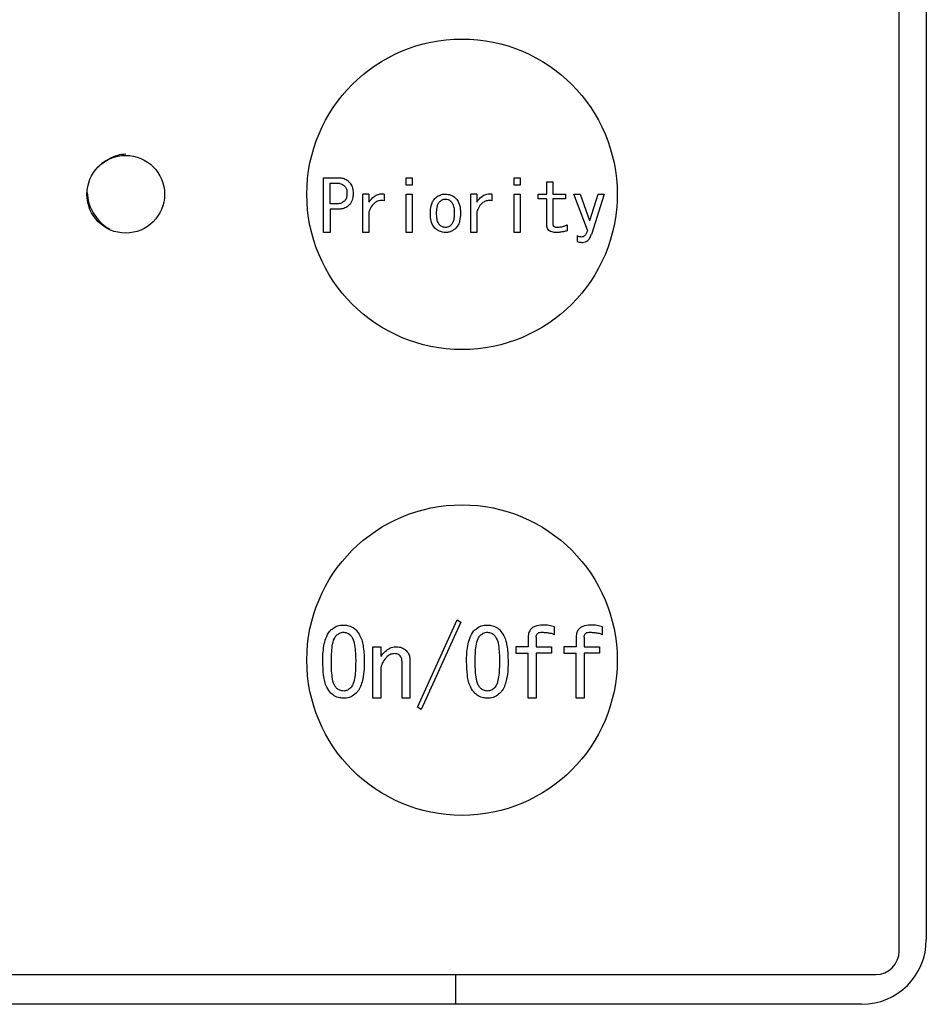
# Model space of a CAD drawing. Units: inches. Extents: x 0.4 to 16.6, y 0.2 to 10.8.
# Drawn here: x 9.3 to 9.4, y 6.3 to 6.4 of the extents above; entities that cross this region are included whole.
import ezdxf

# ---------------------------------------------------------------- set-up
doc = ezdxf.new("R2010")
doc.units = ezdxf.units.IN
doc.header["$MEASUREMENT"] = 0

msp = doc.modelspace()

# ---------------------------------------------------------------- linework, layer by layer
at = {"color": 7, "linetype": 'Continuous', "lineweight": 25}
for p, q in [((9.358666, 6.30261), (9.358666, 6.487649)), ((9.361422, 6.486468), (9.361422, 6.303791)), ((9.300253, 6.375504), (9.300253, 6.381059)), ((9.300253, 6.381059), (9.301754, 6.381059)), ((9.308643, 6.381059), (9.30925, 6.381059)), ((9.308643, 6.380318), (9.308643, 6.381059)), ((9.30925, 6.381059), (9.30925, 6.380318)), ((9.319587, 6.381059), (9.320194, 6.381059)), ((9.319587, 6.380318), (9.319587, 6.381059)), ((9.320194, 6.381059), (9.320194, 6.380318)), ((9.300928, 6.378409), (9.300928, 6.38052)), ((9.300928, 6.38052), (9.301583, 6.38052)), ((9.30925, 6.380318), (9.308643, 6.380318)), ((9.320194, 6.380318), (9.319587, 6.380318)), ((9.322922, 6.379406), (9.322922, 6.38066)), ((9.322922, 6.38066), (9.323529, 6.38066)), ((9.323529, 6.38066), (9.323529, 6.379406)), ((9.304254, 6.375504), (9.304254, 6.379406)), ((9.304861, 6.379406), (9.304254, 6.379406)), ((9.304861, 6.379406), (9.304861, 6.37858)), ((9.3064, 6.379406), (9.3064, 6.378722)), ((9.308643, 6.375504), (9.308643, 6.379406)), ((9.308643, 6.379406), (9.30925, 6.379406)), ((9.30925, 6.379406), (9.30925, 6.375504)), ((9.315198, 6.375504), (9.315198, 6.379406)), ((9.315805, 6.379406), (9.315198, 6.379406)), ((9.315805, 6.379406), (9.315805, 6.37858)), ((9.317344, 6.379406), (9.317344, 6.378722)), ((9.319587, 6.375504), (9.319587, 6.379406)), ((9.319587, 6.379406), (9.320194, 6.379406)), ((9.320194, 6.379406), (9.320194, 6.375504)), ((9.322047, 6.378934), (9.322047, 6.379406)), ((9.322047, 6.379406), (9.322922, 6.379406)), ((9.323529, 6.379406), (9.324811, 6.379406)), ((9.324811, 6.379406), (9.324811, 6.378934)), ((9.327034, 6.375729), (9.325666, 6.379406)), ((9.325666, 6.379406), (9.326293, 6.379406)), ((9.326293, 6.379406), (9.327262, 6.376727)), ((9.327291, 6.376727), (9.328117, 6.379406)), ((9.328744, 6.379406), (9.327433, 6.375302)), ((9.328117, 6.379406), (9.328744, 6.379406)), ((9.301583, 6.378409), (9.300928, 6.378409)), ((9.322922, 6.378934), (9.322047, 6.378934)), ((9.322922, 6.376242), (9.322922, 6.378934)), ((9.324811, 6.378934), (9.323529, 6.378934)), ((9.323529, 6.378934), (9.323529, 6.376356)), ((9.301754, 6.377869), (9.300928, 6.377869)), ((9.300928, 6.377869), (9.300928, 6.375504)), ((9.304861, 6.377611), (9.304861, 6.375504)), ((9.315805, 6.377611), (9.315805, 6.375504)), ((9.324982, 6.376271), (9.324982, 6.375672)), ((9.327262, 6.376727), (9.327291, 6.376727)), ((9.300928, 6.375504), (9.300253, 6.375504)), ((9.304861, 6.375504), (9.304254, 6.375504)), ((9.30925, 6.375504), (9.308643, 6.375504)), ((9.315805, 6.375504), (9.315198, 6.375504)), ((9.320194, 6.375504), (9.319587, 6.375504)), ((9.326008, 6.375159), (9.326008, 6.374589)), ((9.309791, 6.327364), (9.313819, 6.336219)), ((9.313819, 6.336219), (9.314199, 6.335991)), ((9.314199, 6.335991), (9.310171, 6.327136)), ((9.3237, 6.334737), (9.3237, 6.335497)), ((9.328564, 6.334737), (9.328564, 6.335497)), ((9.321028, 6.334433), (9.321028, 6.333483)), ((9.321838, 6.334471), (9.321838, 6.333483)), ((9.325893, 6.334433), (9.325893, 6.333483)), ((9.326702, 6.334471), (9.326702, 6.333483)), ((9.305258, 6.328279), (9.305258, 6.333483)), ((9.305258, 6.333483), (9.306067, 6.333483)), ((9.306067, 6.333483), (9.306067, 6.332494)), ((9.319786, 6.333483), (9.319786, 6.332853)), ((9.321028, 6.333483), (9.319786, 6.333483)), ((9.321838, 6.333483), (9.323396, 6.333483)), ((9.323396, 6.333483), (9.323396, 6.332853)), ((9.32465, 6.333483), (9.32465, 6.332853)), ((9.325893, 6.333483), (9.32465, 6.333483)), ((9.326702, 6.333483), (9.32826, 6.333483)), ((9.32826, 6.333483), (9.32826, 6.332853)), ((9.309031, 6.332076), (9.309031, 6.328279)), ((9.319786, 6.332853), (9.321028, 6.332853)), ((9.321028, 6.328279), (9.321028, 6.332853)), ((9.323396, 6.332853), (9.321838, 6.332853)), ((9.321838, 6.332853), (9.321838, 6.328279)), ((9.32465, 6.332853), (9.325893, 6.332853)), ((9.325893, 6.328279), (9.325893, 6.332853)), ((9.32826, 6.332853), (9.326702, 6.332853)), ((9.326702, 6.332853), (9.326702, 6.328279)), ((9.308222, 6.328279), (9.308222, 6.332)), ((9.306067, 6.331012), (9.306067, 6.328279)), ((9.306067, 6.328279), (9.305258, 6.328279)), ((9.309031, 6.328279), (9.308222, 6.328279)), ((9.321838, 6.328279), (9.321028, 6.328279)), ((9.326702, 6.328279), (9.325893, 6.328279)), ((9.310171, 6.327136), (9.309791, 6.327364)), ((9.183075, 6.300248), (9.356303, 6.300248)), ((9.313653, 6.300248), (9.313653, 6.297229)), ((9.35486, 6.297229), (9.183994, 6.297229))]:
    msp.add_line(p, q, dxfattribs=at)
for centre, radius in [((9.314309, 6.379381), 0.015748), ((9.280188, 6.379381), 0.003937), ((9.314309, 6.332137), 0.015748)]:
    msp.add_circle(centre, radius, dxfattribs=at)
for centre, radius in [((9.35486, 6.303791), 0.006562), ((9.356303, 6.30261), 0.002362)]:
    msp.add_arc(centre, radius, 270, 0, dxfattribs=at)
for points, knots in [([(9.280188, 6.38345), (9.27991, 6.383424), (9.279345, 6.383371), (9.278412, 6.382953), (9.277747, 6.382515), (9.277457, 6.382198), (9.277393, 6.382128)], [0, 0, 0, 0, 0.306642, 0.621809, 0.91597, 1, 1, 1, 1]), ([(9.301754, 6.381059), (9.301877, 6.381053), (9.302159, 6.38104), (9.302544, 6.38091), (9.302752, 6.380733), (9.302837, 6.38066)], [0, 0, 0, 0, 0.311446, 0.716054, 1, 1, 1, 1]), ([(9.301583, 6.38052), (9.301665, 6.380516), (9.301876, 6.380508), (9.302163, 6.38042), (9.302322, 6.380284), (9.302381, 6.380233)], [0, 0, 0, 0, 0.281963, 0.730723, 1, 1, 1, 1]), ([(9.302381, 6.380233), (9.302443, 6.380152), (9.302584, 6.379969), (9.302632, 6.379687), (9.302636, 6.379512), (9.302638, 6.379463)], [0, 0, 0, 0, 0.364209, 0.824049, 1, 1, 1, 1]), ([(9.302837, 6.38066), (9.302943, 6.380526), (9.303153, 6.380262), (9.303253, 6.379827), (9.303261, 6.379563), (9.303265, 6.379463)], [0, 0, 0, 0, 0.390577, 0.768406, 1, 1, 1, 1]), ([(9.276289, 6.379568), (9.276312, 6.379204), (9.276354, 6.378562), (9.27677, 6.377679), (9.277288, 6.376898), (9.277909, 6.376248), (9.278365, 6.375965), (9.278558, 6.375845)], [0, 0, 0, 0, 0.242687, 0.427721, 0.631199, 0.844125, 1, 1, 1, 1]), ([(9.302638, 6.379463), (9.302634, 6.379376), (9.302627, 6.379163), (9.302545, 6.378887), (9.302422, 6.378742), (9.302381, 6.378694)], [0, 0, 0, 0, 0.315738, 0.772363, 1, 1, 1, 1]), ([(9.303265, 6.379463), (9.303259, 6.379332), (9.303246, 6.37901), (9.303107, 6.378582), (9.30291, 6.378351), (9.302837, 6.378266)], [0, 0, 0, 0, 0.303169, 0.743503, 1, 1, 1, 1]), ([(9.304861, 6.37858), (9.305022, 6.378796), (9.305273, 6.379133), (9.305785, 6.379393), (9.306142, 6.379438), (9.306344, 6.379413), (9.3064, 6.379406)], [0, 0, 0, 0, 0.430592, 0.669502, 0.909215, 1, 1, 1, 1]), ([(9.311102, 6.377439), (9.311114, 6.377703), (9.311132, 6.3781), (9.311298, 6.378622), (9.31147, 6.378838), (9.311558, 6.37895)], [0, 0, 0, 0, 0.489933, 0.736561, 1, 1, 1, 1]), ([(9.311558, 6.37895), (9.311635, 6.379019), (9.311833, 6.379199), (9.312209, 6.379376), (9.312508, 6.379397), (9.312641, 6.379406)], [0, 0, 0, 0, 0.255841, 0.667689, 1, 1, 1, 1]), ([(9.312641, 6.379406), (9.312822, 6.379387), (9.313178, 6.37935), (9.313515, 6.379123), (9.313668, 6.378976), (9.313696, 6.37895)], [0, 0, 0, 0, 0.457446, 0.902, 1, 1, 1, 1]), ([(9.313696, 6.37895), (9.313795, 6.378819), (9.314038, 6.378498), (9.314137, 6.377951), (9.314148, 6.377577), (9.314152, 6.377439)], [0, 0, 0, 0, 0.3021065, 0.7428177, 1, 1, 1, 1]), ([(9.315805, 6.37858), (9.315966, 6.378796), (9.316217, 6.379133), (9.316729, 6.379393), (9.317086, 6.379438), (9.317288, 6.379413), (9.317344, 6.379406)], [0, 0, 0, 0, 0.430592, 0.669502, 0.909215, 1, 1, 1, 1]), ([(9.302381, 6.378694), (9.302284, 6.378618), (9.302073, 6.378456), (9.301776, 6.378412), (9.301609, 6.378409), (9.301583, 6.378409)], [0, 0, 0, 0, 0.421896, 0.908288, 1, 1, 1, 1]), ([(9.302837, 6.378266), (9.302708, 6.378164), (9.302453, 6.377963), (9.302057, 6.377879), (9.301827, 6.377871), (9.301754, 6.377869)], [0, 0, 0, 0, 0.414012, 0.815028, 1, 1, 1, 1]), ([(9.3064, 6.378722), (9.306234, 6.378739), (9.305945, 6.378769), (9.305555, 6.378612), (9.30521, 6.378315), (9.304995, 6.377955), (9.304891, 6.377687), (9.304861, 6.377611)], [0, 0, 0, 0, 0.235276, 0.410879, 0.585955, 0.881941, 1, 1, 1, 1]), ([(9.311729, 6.377439), (9.311732, 6.377571), (9.311738, 6.377823), (9.311799, 6.37819), (9.311899, 6.378471), (9.312011, 6.378599), (9.312043, 6.378637)], [0, 0, 0, 0, 0.31165, 0.596523, 0.883431, 1, 1, 1, 1]), ([(9.312043, 6.378637), (9.312087, 6.378676), (9.312202, 6.37878), (9.31241, 6.378878), (9.312574, 6.378889), (9.312641, 6.378893)], [0, 0, 0, 0, 0.267743, 0.69533, 1, 1, 1, 1]), ([(9.312641, 6.378893), (9.312735, 6.378883), (9.312918, 6.378862), (9.313102, 6.37874), (9.313189, 6.378658), (9.313211, 6.378637)], [0, 0, 0, 0, 0.436321, 0.855119, 1, 1, 1, 1]), ([(9.313211, 6.378637), (9.313272, 6.378555), (9.313432, 6.378339), (9.313509, 6.377912), (9.31352, 6.377593), (9.313525, 6.377439)], [0, 0, 0, 0, 0.238487, 0.633255, 1, 1, 1, 1]), ([(9.317344, 6.378722), (9.317179, 6.378739), (9.31689, 6.378769), (9.316499, 6.378612), (9.316154, 6.378315), (9.31594, 6.377955), (9.315835, 6.377687), (9.315805, 6.377611)], [0, 0, 0, 0, 0.235276, 0.410879, 0.585955, 0.881941, 1, 1, 1, 1]), ([(9.311558, 6.375957), (9.311459, 6.376088), (9.311218, 6.376404), (9.311117, 6.376941), (9.311106, 6.377305), (9.311102, 6.377439)], [0, 0, 0, 0, 0.308403, 0.744815, 1, 1, 1, 1]), ([(9.312043, 6.376271), (9.311984, 6.376348), (9.311831, 6.376551), (9.311746, 6.376967), (9.311735, 6.377281), (9.311729, 6.377439)], [0, 0, 0, 0, 0.2337645, 0.613142, 1, 1, 1, 1]), ([(9.313525, 6.377439), (9.313522, 6.377308), (9.313516, 6.377065), (9.313456, 6.376714), (9.313359, 6.376443), (9.313249, 6.376314), (9.313211, 6.376271)], [0, 0, 0, 0, 0.318594, 0.589576, 0.862225, 1, 1, 1, 1]), ([(9.314152, 6.377439), (9.314139, 6.377175), (9.314121, 6.376782), (9.313949, 6.376273), (9.313782, 6.376065), (9.313696, 6.375957)], [0, 0, 0, 0, 0.498706, 0.741315, 1, 1, 1, 1]), ([(9.312641, 6.375504), (9.312542, 6.375509), (9.312288, 6.375522), (9.311899, 6.375663), (9.31167, 6.375861), (9.311558, 6.375957)], [0, 0, 0, 0, 0.24722, 0.634731, 1, 1, 1, 1]), ([(9.312641, 6.376014), (9.312532, 6.376026), (9.312323, 6.376049), (9.312135, 6.376182), (9.312054, 6.376261), (9.312043, 6.376271)], [0, 0, 0, 0, 0.490946, 0.932716, 1, 1, 1, 1]), ([(9.313211, 6.376271), (9.313163, 6.376227), (9.313049, 6.376125), (9.31285, 6.376029), (9.312701, 6.376019), (9.312641, 6.376014)], [0, 0, 0, 0, 0.30416, 0.719994, 1, 1, 1, 1]), ([(9.313696, 6.375957), (9.31362, 6.375889), (9.313418, 6.375706), (9.313051, 6.375532), (9.312761, 6.375512), (9.312641, 6.375504)], [0, 0, 0, 0, 0.261833, 0.694488, 1, 1, 1, 1]), ([(9.323899, 6.375504), (9.323746, 6.37551), (9.323512, 6.375521), (9.323216, 6.375638), (9.323037, 6.375794), (9.322937, 6.376009), (9.322927, 6.376161), (9.322922, 6.376242)], [0, 0, 0, 0, 0.32833, 0.501057, 0.675168, 0.824877, 1, 1, 1, 1]), ([(9.323529, 6.376356), (9.323532, 6.376315), (9.323538, 6.376245), (9.323592, 6.37616), (9.323673, 6.376095), (9.323808, 6.37605), (9.323919, 6.376046), (9.323985, 6.376043)], [0, 0, 0, 0, 0.1964275, 0.3327023, 0.4686392, 0.6864756, 1, 1, 1, 1]), ([(9.323985, 6.376043), (9.324116, 6.37605), (9.324353, 6.376063), (9.324687, 6.376151), (9.324883, 6.376231), (9.324982, 6.376271)], [0, 0, 0, 0, 0.382853, 0.689182, 1, 1, 1, 1]), ([(9.324982, 6.375672), (9.324854, 6.375644), (9.324612, 6.375589), (9.324251, 6.375524), (9.324017, 6.37551), (9.323899, 6.375504)], [0, 0, 0, 0, 0.358606, 0.678381, 1, 1, 1, 1]), ([(9.326436, 6.375045), (9.326382, 6.375049), (9.326281, 6.375056), (9.326137, 6.3751), (9.326052, 6.375139), (9.326008, 6.375159)], [0, 0, 0, 0, 0.364489, 0.679499, 1, 1, 1, 1]), ([(9.327034, 6.375729), (9.327009, 6.37564), (9.326958, 6.37546), (9.326839, 6.375246), (9.326689, 6.375109), (9.326557, 6.375052), (9.326469, 6.375047), (9.326436, 6.375045)], [0, 0, 0, 0, 0.284889, 0.571831, 0.734307, 0.89737, 1, 1, 1, 1]), ([(9.326521, 6.374504), (9.32663, 6.374513), (9.326829, 6.374531), (9.327079, 6.374687), (9.327296, 6.374938), (9.327381, 6.375162), (9.327433, 6.375302)], [0, 0, 0, 0, 0.247168, 0.453809, 0.659392, 1, 1, 1, 1]), ([(9.326008, 6.374589), (9.326071, 6.374568), (9.326184, 6.374529), (9.326358, 6.374507), (9.326467, 6.374505), (9.326521, 6.374504)], [0, 0, 0, 0, 0.3771247, 0.6868208, 1, 1, 1, 1]), ([(9.300177, 6.332), (9.300182, 6.332263), (9.300197, 6.333053), (9.300358, 6.334118), (9.300746, 6.334909), (9.300974, 6.335151), (9.301013, 6.335193)], [0, 0, 0, 0, 0.233928, 0.704794, 0.948792, 1, 1, 1, 1]), ([(9.301013, 6.335193), (9.301177, 6.335323), (9.301506, 6.335586), (9.301986, 6.335681), (9.302249, 6.335686), (9.302305, 6.335687)], [0, 0, 0, 0, 0.440079, 0.881122, 1, 1, 1, 1]), ([(9.302305, 6.335687), (9.30243, 6.33568), (9.302746, 6.335665), (9.303196, 6.335508), (9.30345, 6.335287), (9.303559, 6.335193)], [0, 0, 0, 0, 0.271484, 0.688173, 1, 1, 1, 1]), ([(9.303559, 6.335193), (9.303703, 6.335005), (9.304097, 6.334494), (9.304348, 6.333364), (9.304379, 6.33248), (9.304395, 6.332)], [0, 0, 0, 0, 0.209062, 0.570869, 1, 1, 1, 1]), ([(9.31477, 6.332), (9.314774, 6.332263), (9.314789, 6.333053), (9.314951, 6.334118), (9.315338, 6.334909), (9.315566, 6.335151), (9.315605, 6.335193)], [0, 0, 0, 0, 0.2339288, 0.7047927, 0.9487922, 1, 1, 1, 1]), ([(9.315605, 6.335193), (9.31577, 6.335323), (9.316099, 6.335586), (9.316578, 6.335681), (9.316842, 6.335686), (9.316898, 6.335687)], [0, 0, 0, 0, 0.440129, 0.881176, 1, 1, 1, 1]), ([(9.316898, 6.335687), (9.317022, 6.33568), (9.317339, 6.335665), (9.317788, 6.335508), (9.318043, 6.335287), (9.318152, 6.335193)], [0, 0, 0, 0, 0.271482, 0.68822, 1, 1, 1, 1]), ([(9.318152, 6.335193), (9.318296, 6.335005), (9.31869, 6.334494), (9.31894, 6.333364), (9.318971, 6.33248), (9.318988, 6.332)], [0, 0, 0, 0, 0.209062, 0.570869, 1, 1, 1, 1]), ([(9.322484, 6.335687), (9.322213, 6.335671), (9.321825, 6.33565), (9.321384, 6.335393), (9.321149, 6.335104), (9.321041, 6.334765), (9.321032, 6.334533), (9.321028, 6.334433)], [0, 0, 0, 0, 0.363843, 0.523179, 0.683229, 0.862035, 1, 1, 1, 1]), ([(9.3237, 6.335497), (9.323518, 6.335556), (9.323231, 6.335651), (9.322818, 6.335682), (9.322595, 6.335685), (9.322484, 6.335687)], [0, 0, 0, 0, 0.46018, 0.729335, 1, 1, 1, 1]), ([(9.327348, 6.335687), (9.327077, 6.335671), (9.326689, 6.33565), (9.326248, 6.335393), (9.326013, 6.335104), (9.325906, 6.334765), (9.325897, 6.334533), (9.325893, 6.334433)], [0, 0, 0, 0, 0.363851, 0.523191, 0.683222, 0.862031, 1, 1, 1, 1]), ([(9.328564, 6.335497), (9.328383, 6.335556), (9.328095, 6.335651), (9.327682, 6.335682), (9.327459, 6.335685), (9.327348, 6.335687)], [0, 0, 0, 0, 0.460151, 0.729289, 1, 1, 1, 1]), ([(9.301051, 6.332), (9.301054, 6.332264), (9.301058, 6.33279), (9.301139, 6.333569), (9.301253, 6.334222), (9.301477, 6.334529), (9.301545, 6.334623)], [0, 0, 0, 0, 0.29056, 0.581287, 0.873363, 1, 1, 1, 1]), ([(9.301545, 6.334623), (9.301646, 6.334709), (9.301804, 6.334845), (9.302074, 6.334949), (9.302227, 6.334959), (9.302305, 6.334965)], [0, 0, 0, 0, 0.46475, 0.725021, 1, 1, 1, 1]), ([(9.302305, 6.334965), (9.302439, 6.334945), (9.302642, 6.334915), (9.302874, 6.334764), (9.302975, 6.33467), (9.303027, 6.334623)], [0, 0, 0, 0, 0.489803, 0.741351, 1, 1, 1, 1]), ([(9.303027, 6.334623), (9.303087, 6.334543), (9.3033, 6.334261), (9.303425, 6.333625), (9.303513, 6.332831), (9.303518, 6.332278), (9.303521, 6.332)], [0, 0, 0, 0, 0.109313, 0.389415, 0.693364, 1, 1, 1, 1]), ([(9.315643, 6.332), (9.315646, 6.332264), (9.315651, 6.33279), (9.315732, 6.333569), (9.315845, 6.334222), (9.31607, 6.334529), (9.316138, 6.334623)], [0, 0, 0, 0, 0.29056, 0.581287, 0.873363, 1, 1, 1, 1]), ([(9.316138, 6.334623), (9.316239, 6.334709), (9.316396, 6.334845), (9.316667, 6.334949), (9.316819, 6.334959), (9.316898, 6.334965)], [0, 0, 0, 0, 0.46475, 0.725021, 1, 1, 1, 1]), ([(9.316898, 6.334965), (9.317032, 6.334945), (9.317234, 6.334915), (9.317466, 6.334764), (9.317568, 6.33467), (9.31762, 6.334623)], [0, 0, 0, 0, 0.489855, 0.7413, 1, 1, 1, 1]), ([(9.31762, 6.334623), (9.317679, 6.334543), (9.317893, 6.334261), (9.318018, 6.333625), (9.318105, 6.332831), (9.318111, 6.332278), (9.318114, 6.332)], [0, 0, 0, 0, 0.109298, 0.389405, 0.693359, 1, 1, 1, 1]), ([(9.321838, 6.334471), (9.321842, 6.334541), (9.321849, 6.334655), (9.32192, 6.334799), (9.322026, 6.334897), (9.322207, 6.334967), (9.322353, 6.334966), (9.322446, 6.334965)], [0, 0, 0, 0, 0.2307441, 0.3748715, 0.5196979, 0.6973414, 1, 1, 1, 1]), ([(9.322446, 6.334965), (9.322577, 6.334957), (9.322839, 6.334943), (9.323266, 6.334896), (9.323545, 6.334794), (9.3237, 6.334737)], [0, 0, 0, 0, 0.307271, 0.614689, 1, 1, 1, 1]), ([(9.326702, 6.334471), (9.326706, 6.334541), (9.326713, 6.334655), (9.326785, 6.334799), (9.32689, 6.334897), (9.327071, 6.334967), (9.327217, 6.334966), (9.32731, 6.334965)], [0, 0, 0, 0, 0.230719, 0.374838, 0.519719, 0.697273, 1, 1, 1, 1]), ([(9.32731, 6.334965), (9.327441, 6.334957), (9.327703, 6.334943), (9.32813, 6.334896), (9.328409, 6.334794), (9.328564, 6.334737)], [0, 0, 0, 0, 0.30721, 0.614689, 1, 1, 1, 1]), ([(9.306067, 6.332494), (9.306107, 6.332547), (9.306186, 6.332651), (9.306335, 6.332832), (9.306452, 6.332953), (9.306523, 6.333026)], [0, 0, 0, 0, 0.280695, 0.561464, 1, 1, 1, 1]), ([(9.306523, 6.333026), (9.306675, 6.33315), (9.306977, 6.333396), (9.307404, 6.333477), (9.307629, 6.333482), (9.307663, 6.333483)], [0, 0, 0, 0, 0.461787, 0.9186994, 1, 1, 1, 1]), ([(9.307663, 6.333483), (9.307762, 6.333478), (9.308018, 6.333466), (9.308373, 6.333344), (9.308571, 6.333172), (9.308651, 6.333102)], [0, 0, 0, 0, 0.274277, 0.708843, 1, 1, 1, 1]), ([(9.308651, 6.333102), (9.308736, 6.333), (9.308921, 6.332777), (9.309019, 6.332404), (9.309028, 6.332163), (9.309031, 6.332076)], [0, 0, 0, 0, 0.354509, 0.76651, 1, 1, 1, 1]), ([(9.306599, 6.33238), (9.306458, 6.332205), (9.306175, 6.331852), (9.306075, 6.331343), (9.306068, 6.331066), (9.306067, 6.331012)], [0, 0, 0, 0, 0.445624, 0.892362, 1, 1, 1, 1]), ([(9.307435, 6.332798), (9.307319, 6.332783), (9.307056, 6.332749), (9.306785, 6.332559), (9.30664, 6.332419), (9.306599, 6.33238)], [0, 0, 0, 0, 0.36302, 0.824009, 1, 1, 1, 1]), ([(9.308043, 6.33257), (9.308001, 6.332607), (9.3079, 6.332696), (9.307689, 6.332784), (9.307523, 6.332794), (9.307435, 6.332798)], [0, 0, 0, 0, 0.250978, 0.606994, 1, 1, 1, 1]), ([(9.308222, 6.332), (9.308219, 6.332066), (9.308214, 6.332184), (9.308164, 6.332382), (9.30809, 6.332498), (9.308043, 6.33257)], [0, 0, 0, 0, 0.324456, 0.57997, 1, 1, 1, 1]), ([(9.301013, 6.32877), (9.300864, 6.328968), (9.300456, 6.329505), (9.300222, 6.330652), (9.300193, 6.331537), (9.300177, 6.332)], [0, 0, 0, 0, 0.216426, 0.589483, 1, 1, 1, 1]), ([(9.301545, 6.32934), (9.301482, 6.329427), (9.301248, 6.329744), (9.301138, 6.330411), (9.301058, 6.33121), (9.301053, 6.331736), (9.301051, 6.332)], [0, 0, 0, 0, 0.116398, 0.42672, 0.712411, 1, 1, 1, 1]), ([(9.303521, 6.332), (9.303518, 6.331738), (9.303512, 6.331213), (9.303447, 6.330464), (9.303321, 6.329853), (9.30316, 6.329485), (9.303047, 6.329362), (9.303027, 6.32934)], [0, 0, 0, 0, 0.286462, 0.573078, 0.818134, 0.967768, 1, 1, 1, 1]), ([(9.304395, 6.332), (9.304391, 6.331737), (9.304381, 6.331146), (9.304254, 6.330149), (9.303998, 6.329279), (9.303641, 6.328866), (9.303559, 6.32877)], [0, 0, 0, 0, 0.231395, 0.520604, 0.889545, 1, 1, 1, 1]), ([(9.315605, 6.32877), (9.315456, 6.328968), (9.315049, 6.329505), (9.314815, 6.330652), (9.314785, 6.331537), (9.31477, 6.332)], [0, 0, 0, 0, 0.216426, 0.589483, 1, 1, 1, 1]), ([(9.316138, 6.32934), (9.316074, 6.329427), (9.315841, 6.329744), (9.315731, 6.330411), (9.31565, 6.33121), (9.315646, 6.331736), (9.315643, 6.332)], [0, 0, 0, 0, 0.116398, 0.42672, 0.712411, 1, 1, 1, 1]), ([(9.318114, 6.332), (9.318111, 6.331738), (9.318105, 6.331213), (9.318039, 6.330464), (9.317914, 6.329853), (9.317752, 6.329485), (9.31764, 6.329362), (9.31762, 6.32934)], [0, 0, 0, 0, 0.286468, 0.573089, 0.81815, 0.967786, 1, 1, 1, 1]), ([(9.318988, 6.332), (9.318983, 6.331737), (9.318974, 6.331146), (9.318847, 6.330149), (9.31859, 6.329279), (9.318234, 6.328866), (9.318152, 6.32877)], [0, 0, 0, 0, 0.231395, 0.520604, 0.889545, 1, 1, 1, 1]), ([(9.302305, 6.328998), (9.302171, 6.329015), (9.301918, 6.329046), (9.301678, 6.329214), (9.301569, 6.329318), (9.301545, 6.32934)], [0, 0, 0, 0, 0.469157, 0.883757, 1, 1, 1, 1]), ([(9.303027, 6.32934), (9.302967, 6.329285), (9.302817, 6.329147), (9.302565, 6.329017), (9.302374, 6.329003), (9.302305, 6.328998)], [0, 0, 0, 0, 0.301361, 0.747145, 1, 1, 1, 1]), ([(9.316898, 6.328998), (9.316763, 6.329015), (9.316511, 6.329046), (9.316271, 6.329214), (9.316161, 6.329318), (9.316138, 6.32934)], [0, 0, 0, 0, 0.469161, 0.883689, 1, 1, 1, 1]), ([(9.31762, 6.32934), (9.317559, 6.329285), (9.317409, 6.329147), (9.317158, 6.329017), (9.316967, 6.329003), (9.316898, 6.328998)], [0, 0, 0, 0, 0.30141, 0.74707, 1, 1, 1, 1]), ([(9.302305, 6.328279), (9.302174, 6.328285), (9.301841, 6.328301), (9.301378, 6.328457), (9.301119, 6.328679), (9.301013, 6.32877)], [0, 0, 0, 0, 0.2788, 0.705748, 1, 1, 1, 1]), ([(9.303559, 6.32877), (9.303391, 6.328635), (9.303054, 6.328365), (9.302584, 6.328283), (9.302338, 6.32828), (9.302305, 6.328279)], [0, 0, 0, 0, 0.463413, 0.928903, 1, 1, 1, 1]), ([(9.316898, 6.328279), (9.316766, 6.328285), (9.316434, 6.328301), (9.315971, 6.328457), (9.315711, 6.328679), (9.315605, 6.32877)], [0, 0, 0, 0, 0.2788, 0.705748, 1, 1, 1, 1]), ([(9.318152, 6.32877), (9.317983, 6.328635), (9.317646, 6.328365), (9.317176, 6.328283), (9.31693, 6.32828), (9.316898, 6.328279)], [0, 0, 0, 0, 0.463413, 0.928903, 1, 1, 1, 1])]:
    msp.add_open_spline(points, degree=3, knots=knots, dxfattribs=at)

doc.saveas('drawing.dxf')
